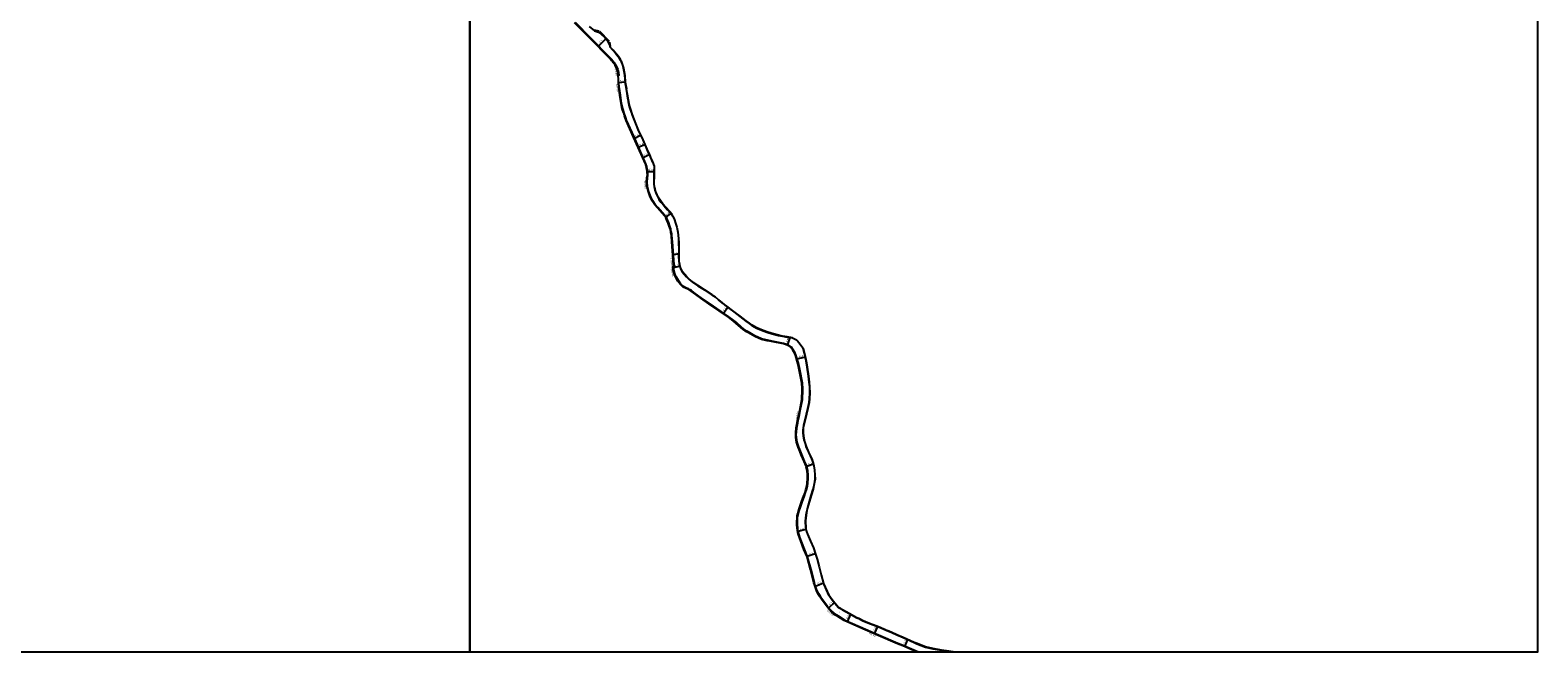
# Model space of a CAD drawing. Units: metres. Extents: x -24000 to -20800, y -90000 to -87000.
# Drawn here: x -21929 to -20800, y -90000 to -89534 of the extents above; entities that cross this region are included whole.
import ezdxf

# ---------------------------------------------------------------- set-up
doc = ezdxf.new("R2010")
doc.units = ezdxf.units.M
doc.header["$LTSCALE"] = 2.5
for name, color, linetype in [('側溝・桝', 7, 'Continuous'), ('図郭', 7, 'Continuous'), ('幅員', 7, 'Continuous'), ('歩道・分離帯・安全施設', 7, 'Continuous'), ('舗装', 7, 'Continuous'), ('道路', 7, 'Continuous')]:
    doc.layers.add(name, color=color, linetype=linetype)
doc.styles.add('YOKO_DECO', font='txt.shx', dxfattribs={"bigfont": 'extfont.shx'})

msp = doc.modelspace()

# ---------------------------------------------------------------- linework, layer by layer
at = {"layer": '側溝・桝'}
for points in [[(-21521.1, -89528.2), (-21509.4, -89540), (-21495.1, -89554.7), (-21493.6, -89556.1), (-21492.8, -89557.1), (-21492, -89558.2), (-21490.8, -89560.1), (-21490, -89561.4), (-21489.5, -89562.4), (-21489.1, -89563.7), (-21488.6, -89565.9), (-21488.4, -89568), (-21488.9, -89568.1)], [(-21447.3, -89711.1), (-21446.9, -89711.2), (-21446.9, -89709.6), (-21448.2, -89692.8), (-21448.6, -89688), (-21448.7, -89687), (-21448.9, -89685.8), (-21449.1, -89684.9), (-21449.3, -89683.9), (-21449.5, -89683), (-21450.2, -89680.9), (-21451, -89678.6), (-21451.9, -89676.2), (-21452.5, -89675), (-21452.9, -89674.3), (-21453.4, -89673.5), (-21453.9, -89673), (-21455.6, -89671), (-21459.2, -89666.9), (-21461.2, -89664.8), (-21463, -89661.9), (-21464.5, -89658.9), (-21465.8, -89655.2), (-21466.8, -89651.5), (-21467.2, -89647.8), (-21466.8, -89644.9), (-21466.6, -89642.9), (-21466.7, -89640.6), (-21467.1, -89638), (-21467.5, -89636.3), (-21468.1, -89634.2), (-21476.9, -89614.1), (-21482.5, -89601.6), (-21483.2, -89599.7), (-21483.7, -89598.3), (-21484.4, -89596.2), (-21485.2, -89593.6), (-21485.7, -89592), (-21486.3, -89588.9), (-21487.1, -89582.8), (-21488, -89576.3), (-21488.3, -89573.9), (-21488.7, -89574)], [(-21327.3, -89971.5), (-21327, -89971.1), (-21329, -89969.3), (-21332, -89965.9), (-21336.2, -89960.3), (-21337.6, -89958), (-21338.5, -89956.6), (-21339.6, -89954.5), (-21340.2, -89953.1), (-21341.5, -89949.5), (-21341.9, -89948), (-21344.4, -89938.3), (-21347, -89928.7), (-21349.3, -89923), (-21352.7, -89914.1), (-21353.3, -89912.3), (-21353.8, -89910.4), (-21354.2, -89908.8), (-21354.3, -89907.1), (-21354.5, -89904.7), (-21354.6, -89902.3), (-21354.5, -89899.9), (-21354.2, -89898.2), (-21353.8, -89896.3), (-21353.3, -89894.4), (-21352.4, -89891.6), (-21350.7, -89887), (-21349.6, -89883.8), (-21348.5, -89880.6), (-21347.8, -89878.5), (-21347.1, -89875.8), (-21346.8, -89873.5), (-21346.6, -89870.1), (-21346.5, -89867.7), (-21346.9, -89864.2), (-21347.5, -89861.3), (-21347.9, -89860.3), (-21349.2, -89857.2), (-21351.3, -89852.2), (-21352.9, -89848.3), (-21353.6, -89846.6), (-21354.5, -89843.5), (-21354.7, -89842.7), (-21355.1, -89841), (-21355.3, -89839.4), (-21355.5, -89837.1), (-21355.4, -89835.5), (-21355, -89832.1), (-21354.4, -89828.4), (-21354, -89826.5), (-21353.4, -89823.5), (-21352.5, -89819.1), (-21350.9, -89810.9), (-21350.7, -89808.5), (-21350.5, -89806.1), (-21350.6, -89802.7), (-21350.9, -89798.6), (-21352.6, -89789.7), (-21353.1, -89787.2), (-21353.9, -89783.7), (-21355.7, -89777.4), (-21356.2, -89776.2), (-21357.7, -89773.6), (-21359.1, -89771.7), (-21360.1, -89770.8), (-21360.8, -89770.3), (-21361.6, -89769.8), (-21363.3, -89769.3), (-21365, -89768.8), (-21373.8, -89767.1), (-21377.1, -89766.4), (-21381.4, -89765.4), (-21386.4, -89763.2), (-21391.5, -89760.3), (-21392.4, -89759.7), (-21395.1, -89757.9), (-21396.6, -89756.7), (-21400.3, -89753.3), (-21402.3, -89751.7), (-21406, -89749), (-21420.6, -89738.7), (-21426.7, -89734.6), (-21432.1, -89730.6), (-21434, -89729.3), (-21435.4, -89728.4), (-21436.3, -89727.9), (-21437.7, -89727.4), (-21439.8, -89726.3), (-21441.8, -89724.4), (-21443.7, -89721.8), (-21445.2, -89719.3), (-21446.2, -89717.1), (-21446.9, -89714.6), (-21447.3, -89712.2), (-21447.3, -89711.1)], [(-21327.1, -89971.3), (-21324.1, -89973.1), (-21319.2, -89976.2), (-21307.7, -89981.2), (-21293.9, -89987.2), (-21279.4, -89993.4), (-21275.3, -89995.1), (-21270.9, -89997), (-21265.7, -89999.2), (-21263.8, -90000)]]:
    msp.add_lwpolyline(points, dxfattribs=at)
at = {"layer": '図郭'}
for points in [[(-22400, -90000), (-21600, -90000), (-21600, -89400), (-22400, -89400)], [(-21600, -90000), (-20800, -90000), (-20800, -89400), (-21600, -89400)]]:
    msp.add_lwpolyline(points, close=True, dxfattribs=at)
at = {"layer": '幅員'}
for points in [[(-21503.9, -89546.3), (-21498, -89540.6)], [(-21488.7, -89573.4), (-21483.5, -89572.9)], [(-21476.9, -89615.2), (-21472.1, -89612.9)], [(-21474, -89621.9), (-21469, -89619.8)], [(-21470.6, -89629.7), (-21465.6, -89627.4)], [(-21467.2, -89640.1), (-21461.9, -89640)], [(-21453.2, -89674.5), (-21449.5, -89671.4)], [(-21443.4, -89702.1), (-21447.9, -89702.5)], [(-21447.3, -89712), (-21442.7, -89710.9)], [(-21410, -89746.1), (-21406.7, -89741.8)], [(-21360.2, -89764.4), (-21361.9, -89769.7)], [(-21354.8, -89780.5), (-21348.6, -89779)], [(-21342.6, -89859.4), (-21347.6, -89861)], [(-21348.2, -89908.2), (-21354, -89909.8)], [(-21347.2, -89928.3), (-21341.2, -89926.3)], [(-21341, -89950.8), (-21335.1, -89948.2)], [(-21326.8, -89963.1), (-21331.1, -89966.9)], [(-21314.9, -89971.8), (-21317.4, -89977.6)], [(-21294.7, -89980.9), (-21297.1, -89986.4)], [(-21272.1, -89990.8), (-21274.4, -89996.1)]]:
    msp.add_lwpolyline(points, dxfattribs=at)
at = {"layer": '歩道・分離帯・安全施設'}
for points in [[(-21503.2, -89534.9), (-21506.8, -89534.2)], [(-21495.4, -89542.5), (-21502.7, -89535.2)], [(-21494.7, -89546.3), (-21495.1, -89543.1)], [(-21463.1, -89632.7), (-21465.5, -89626.9), (-21467.1, -89623.3), (-21471, -89614.6), (-21473.6, -89609), (-21475.2, -89605.2), (-21476.6, -89601.5), (-21478, -89597.8), (-21479.2, -89594.2), (-21480.3, -89590.5), (-21481.1, -89586.5), (-21481.8, -89582.4), (-21483.3, -89574.3), (-21483.6, -89570.2), (-21484.1, -89566.4), (-21484.8, -89562.7), (-21485.6, -89559.7), (-21487.2, -89556.2), (-21488.6, -89553.9), (-21490, -89552.1), (-21492.6, -89549.2), (-21494.5, -89547)], [(-21448, -89672.6), (-21450.2, -89670), (-21452.9, -89667.1), (-21455.3, -89664.3), (-21457.1, -89661.8), (-21458.8, -89659.2), (-21459.9, -89657.2), (-21461.1, -89654), (-21461.7, -89651.3), (-21462, -89649.4), (-21462, -89647.7), (-21461.9, -89644.8), (-21461.8, -89641.6), (-21461.9, -89638.5)], [(-21358.2, -89764.6), (-21362.3, -89763.9), (-21365.8, -89763.3), (-21368.7, -89762.7), (-21373.5, -89761.4), (-21377.4, -89760.3), (-21381.5, -89758.8), (-21385.1, -89757.3), (-21388.6, -89755.3), (-21390.6, -89753.8), (-21393.1, -89752), (-21397.6, -89748.5), (-21402.2, -89745), (-21407.5, -89740.9), (-21410.9, -89738.4), (-21413.7, -89736.2), (-21416.1, -89733.9), (-21418.5, -89732.4), (-21424.1, -89728.7), (-21429.2, -89725.5), (-21432.7, -89723.1), (-21435.8, -89720.6), (-21437.5, -89718.9), (-21440.6, -89715.1), (-21441.6, -89713.4), (-21442.2, -89712), (-21442.5, -89711), (-21442.9, -89709.3), (-21443.1, -89707.1), (-21443.3, -89703.6), (-21443.2, -89698.4), (-21443.4, -89693.5), (-21443.5, -89690.2), (-21444, -89685.6)], [(-21348.4, -89907.1), (-21348.5, -89902), (-21348.3, -89899.5), (-21347.8, -89895.9), (-21347.1, -89892.7), (-21345.5, -89887.2), (-21344.2, -89882.9), (-21342.8, -89878.1), (-21341.9, -89874.1), (-21341.3, -89870.6), (-21341.4, -89867.4), (-21341.6, -89863.9), (-21342.1, -89860.6), (-21342.9, -89857.9), (-21343.8, -89855.3), (-21346.1, -89850.4), (-21348, -89846), (-21348.9, -89843.1), (-21349.5, -89841), (-21350, -89838.3), (-21350.2, -89835.7), (-21350.2, -89833.6), (-21350.1, -89832.2), (-21349.7, -89830.2), (-21347.7, -89822), (-21346.7, -89817.6), (-21345.9, -89813.2), (-21345.5, -89810.4), (-21345.3, -89806), (-21345.4, -89801.4), (-21345.7, -89797.8), (-21346.2, -89793.4), (-21347.2, -89786.7), (-21348, -89782), (-21348.2, -89780.9), (-21349.3, -89776.2), (-21350.3, -89772.5)], [(-21288.1, -89983.7), (-21293.9, -89981.2), (-21297.8, -89979.7), (-21300.5, -89978.7), (-21305.4, -89976.7), (-21308.7, -89975.1), (-21310, -89974.4), (-21315.9, -89971.2), (-21320.8, -89968.4), (-21322.3, -89967.4), (-21323.9, -89966.7), (-21325.3, -89965), (-21327.5, -89962.2), (-21329.3, -89960.1), (-21330.4, -89958.5), (-21331, -89957.4), (-21334.5, -89949.5)], [(-21238, -90000), (-21238, -90000), (-21241.2, -89999.5), (-21246.6, -89998.7), (-21253.2, -89997.6), (-21258.6, -89996.3), (-21263.7, -89994.3), (-21265.6, -89993.6), (-21267.2, -89992.9), (-21275.5, -89989.2), (-21280.1, -89987.2), (-21283.8, -89985.6), (-21287.4, -89983.9)]]:
    msp.add_lwpolyline(points, dxfattribs=at)
at = {"layer": '道路'}
for points in [[(-21482.9, -89601.8), (-21483.5, -89599.9), (-21484, -89598.4), (-21484.7, -89596.3), (-21485.6, -89593.7), (-21486.1, -89592.1), (-21486.7, -89589), (-21487.5, -89582.8), (-21488.4, -89576.3), (-21488.7, -89574), (-21488.7, -89570.5), (-21488.8, -89568.3), (-21489.1, -89566), (-21489.6, -89563.8), (-21490, -89562.6), (-21490.5, -89561.6), (-21491.2, -89560.3), (-21492.4, -89558.5), (-21493.2, -89557.4), (-21494, -89556.5), (-21495.4, -89555), (-21509.8, -89540.3), (-21521.5, -89528.5)], [(-21510.6, -89531.4), (-21506.7, -89534.7), (-21503.5, -89535.7), (-21501.8, -89536.9), (-21498.9, -89539.7), (-21497.1, -89541.5), (-21496, -89543.8), (-21494.9, -89546.1), (-21495.2, -89546.6), (-21493, -89548.9), (-21490.9, -89551.3), (-21488.8, -89553.9), (-21487.8, -89555.5), (-21486.7, -89557.4), (-21486, -89558.9), (-21484.9, -89562.6), (-21483.9, -89568), (-21483.5, -89573), (-21483.3, -89574.3), (-21482.7, -89577.8), (-21482.8, -89578.3), (-21482, -89583.3), (-21481.6, -89586), (-21481.3, -89587.6), (-21480.5, -89591.4), (-21479.8, -89593.6), (-21478.3, -89597.6), (-21477.2, -89600.7), (-21475.4, -89605.4), (-21474.1, -89608.6), (-21473.1, -89610.7), (-21471.5, -89614.1), (-21470.7, -89615.8), (-21470.2, -89616.9), (-21469, -89619.7), (-21466.8, -89624.8), (-21463.2, -89632.7), (-21462, -89636.1), (-21461.9, -89639.1), (-21461.8, -89641.4), (-21462, -89644.3), (-21462.1, -89647.5), (-21462.1, -89649.6), (-21461.8, -89651.5), (-21461.4, -89653), (-21460.8, -89655.2), (-21459.8, -89657.5), (-21458.9, -89659.7), (-21458.7, -89660.1), (-21458.3, -89660.9), (-21457.6, -89662), (-21456.8, -89663.1), (-21454.7, -89665.6), (-21451.8, -89668.7), (-21449.7, -89671.2), (-21448.1, -89673.2), (-21447, -89675.4), (-21445.6, -89679.5), (-21444.9, -89681.7), (-21444.1, -89685.6), (-21443.7, -89690.2), (-21443.5, -89693.5), (-21443.3, -89698.4), (-21443.4, -89703.6), (-21443.3, -89707.1), (-21443, -89709.4), (-21442.6, -89711), (-21442.3, -89712), (-21441.7, -89713.5), (-21440.8, -89715.1), (-21437.6, -89719), (-21435.9, -89720.7), (-21432.8, -89723.2), (-21429.3, -89725.6), (-21424.1, -89728.8), (-21418.6, -89732.5), (-21416.2, -89734), (-21413.8, -89736.3), (-21411, -89738.5), (-21407.6, -89741.1), (-21402.3, -89745.1), (-21397.7, -89748.7), (-21393.2, -89752.1), (-21390.7, -89754), (-21388.7, -89755.4), (-21385.2, -89757.4), (-21381.5, -89759), (-21377.5, -89760.5), (-21373.6, -89761.6), (-21368.7, -89762.9), (-21365.8, -89763.4), (-21362.3, -89764.1), (-21358.2, -89764.7), (-21356.7, -89765.4), (-21355.3, -89766.2), (-21354.5, -89767), (-21352.5, -89769.4), (-21351.2, -89771.1), (-21350.4, -89772.5), (-21349.4, -89776.3), (-21348.3, -89780.9), (-21348.1, -89782), (-21347.3, -89786.7), (-21346.3, -89793.4), (-21345.8, -89797.8), (-21345.5, -89801.4), (-21345.4, -89806), (-21345.6, -89810.4), (-21345.9, -89813.2), (-21346.8, -89817.6), (-21347.8, -89822), (-21349.8, -89830.2), (-21350.2, -89832.2), (-21350.3, -89833.6), (-21350.2, -89835.7), (-21350.1, -89838.3), (-21349.6, -89841), (-21349, -89843.1), (-21348.1, -89846), (-21346.2, -89850.4), (-21343.9, -89855.4), (-21343, -89857.9), (-21342.2, -89860.6), (-21341.7, -89863.9), (-21341.5, -89867.4), (-21341.4, -89870.6), (-21342, -89874), (-21342.9, -89878.1), (-21344.3, -89882.8), (-21345.6, -89887.1), (-21347.2, -89892.7), (-21347.9, -89895.9), (-21348.4, -89899.5), (-21348.6, -89902), (-21348.4, -89907), (-21348.2, -89908.2), (-21347.7, -89909.7), (-21347, -89911.8), (-21344.7, -89917.1), (-21342.6, -89922), (-21341, -89926.8), (-21339.9, -89930.6), (-21338.4, -89936.3), (-21336.9, -89942.4), (-21335, -89948.7), (-21331.1, -89957.4), (-21330.4, -89958.5), (-21329.3, -89960.1), (-21327.6, -89962.3), (-21325.3, -89965), (-21323.9, -89966.7), (-21322.4, -89967.5), (-21320.9, -89968.4), (-21315.9, -89971.2), (-21310, -89974.4), (-21308.7, -89975.1), (-21305.5, -89976.7), (-21300.5, -89978.7), (-21297.8, -89979.7), (-21293.9, -89981.2), (-21288.1, -89983.7), (-21283.8, -89985.6), (-21280.2, -89987.3), (-21275.5, -89989.3), (-21267.2, -89993), (-21265.6, -89993.7), (-21263.8, -89994.4), (-21258.6, -89996.4), (-21253.2, -89997.7), (-21246.6, -89998.8), (-21241.2, -89999.6), (-21238.6, -90000)], [(-21327.3, -89971.5), (-21329.3, -89969.7), (-21332.3, -89966.2), (-21336.6, -89960.6), (-21338, -89958.2), (-21338.9, -89956.9), (-21340, -89954.7), (-21340.6, -89953.3), (-21341.9, -89949.6), (-21342.3, -89948.2), (-21344.9, -89938.4), (-21347.4, -89928.9), (-21349.7, -89923.2), (-21353.1, -89914.2), (-21353.8, -89912.4), (-21354.3, -89910.5), (-21354.6, -89908.9), (-21354.8, -89907.1), (-21355, -89904.7), (-21355, -89902.3), (-21354.9, -89899.8), (-21354.7, -89898.1), (-21354.3, -89896.2), (-21353.8, -89894.3), (-21352.9, -89891.4), (-21351.2, -89886.9), (-21350, -89883.6), (-21348.9, -89880.5), (-21348.3, -89878.4), (-21347.6, -89875.8), (-21347.3, -89873.5), (-21347, -89870.1), (-21347, -89867.7), (-21347.4, -89864.2), (-21348, -89861.4), (-21348.3, -89860.4), (-21349.6, -89857.3), (-21351.7, -89852.4), (-21353.4, -89848.4), (-21354, -89846.7), (-21355, -89843.7), (-21355.2, -89842.8), (-21355.5, -89841.1), (-21355.7, -89839.5), (-21355.9, -89837.2), (-21355.8, -89835.5), (-21355.5, -89832.1), (-21354.8, -89828.3), (-21354.5, -89826.4), (-21353.8, -89823.4), (-21352.9, -89819.1), (-21351.4, -89810.8), (-21351.2, -89808.5), (-21351, -89806.1), (-21351, -89802.7), (-21351.4, -89798.7), (-21353, -89789.8), (-21353.5, -89787.3), (-21354.3, -89783.8), (-21356.1, -89777.6), (-21356.6, -89776.4), (-21358.1, -89773.8), (-21359.4, -89772.1), (-21360.4, -89771.1), (-21361.1, -89770.6), (-21361.7, -89770.3), (-21363.5, -89769.7), (-21365.1, -89769.2), (-21373.9, -89767.5), (-21377.2, -89766.8), (-21381.5, -89765.8), (-21386.6, -89763.6), (-21391.7, -89760.7), (-21392.7, -89760.1), (-21395.4, -89758.2), (-21396.9, -89757), (-21400.6, -89753.7), (-21402.5, -89752.1), (-21406.3, -89749.3), (-21420.9, -89739.1), (-21427, -89734.9), (-21432.4, -89730.9), (-21434.2, -89729.7), (-21435.6, -89728.8), (-21436.5, -89728.3), (-21437.9, -89727.8), (-21440.1, -89726.7), (-21442.2, -89724.7), (-21444.1, -89722.1), (-21445.6, -89719.5), (-21446.6, -89717.2), (-21447.3, -89714.7), (-21447.8, -89712.2), (-21447.8, -89711.2), (-21447.3, -89711.1), (-21447.3, -89709.6), (-21448.6, -89692.8), (-21449, -89688.1), (-21449.1, -89687.1), (-21449.3, -89685.9), (-21449.5, -89684.9), (-21449.7, -89684), (-21449.9, -89683.1), (-21450.6, -89681), (-21451.4, -89678.8), (-21452.3, -89676.4), (-21452.9, -89675.2), (-21453.2, -89674.5), (-21453.7, -89673.8), (-21454.2, -89673.2), (-21455.9, -89671.3), (-21459.5, -89667.2), (-21461.5, -89665), (-21463.4, -89662.1), (-21464.9, -89659), (-21466.2, -89655.3), (-21467.2, -89651.6), (-21467.6, -89647.8), (-21467.3, -89644.8), (-21467, -89642.9), (-21467.1, -89640.6), (-21467.5, -89638), (-21467.9, -89636.4), (-21468.5, -89634.3), (-21477.3, -89614.3), (-21482.9, -89601.8)], [(-21265.3, -90000), (-21266, -89999.7), (-21271.1, -89997.5), (-21275.6, -89995.6), (-21279.6, -89993.9), (-21294.1, -89987.7), (-21307.9, -89981.7), (-21319.5, -89976.6), (-21324.4, -89973.6), (-21327.2, -89971.9), (-21327.3, -89971.5)]]:
    msp.add_lwpolyline(points, dxfattribs=at)

# ---------------------------------------------------------------- texts
at = {"layer": '側溝・桝'}
for s, rotation, p in [('L0.50', 277, (-21491.4, -89563.1)), ('L0.40', 278, (-21490.5, -89574.8)), ('L0.40', 275, (-21469.5, -89647.5)), ('L0.40', 275, (-21449.7, -89705.2)), ('U0.45', 283, (-21449.6, -89713.1)), ('U0.45', 79, (-21354.4, -89825.6)), ('U0.45', 318, (-21332.7, -89969)), ('F0.55', 337, (-21301.3, -89986.6))]:
    msp.add_text(s, height=1.6, rotation=rotation, dxfattribs=at).set_placement(p)
at = {"layer": '幅員'}
for s, rotation, p in [('8.3', 44, (-21502.3, -89544.5)), ('5.2', 6, (-21487.5, -89573.2)), ('5.4', 26, (-21475.7, -89614.6)), ('5.4', 24, (-21472.5, -89621.1)), ('5.5', 24, (-21469.4, -89629)), ('5.3', 1, (-21466.1, -89640)), ('4.8', 40, (-21452.4, -89673.6)), ('4.5', 5, (-21447, -89702.3)), ('4.8', 13, (-21446.2, -89711.6)), ('5.5', 52, (-21409.3, -89745)), ('5.6', 72, (-21361.7, -89768.3)), ('6.4', 14, (-21353.1, -89779.9)), ('5.3', 18, (-21346.2, -89860.4)), ('6.0', 18, (-21352.4, -89909.4)), ('6.3', 18, (-21345.4, -89927.6)), ('6.3', 24, (-21339.2, -89949.8)), ('5.7', 41, (-21330, -89965.7)), ('6.3', 66, (-21316.7, -89975.7)), ('6.0', 67, (-21296.4, -89984.7)), ('5.7', 67, (-21273.8, -89994.3))]:
    msp.add_text(s, height=1.6, rotation=rotation, dxfattribs=at).set_placement(p)
at = {"layer": '舗装', "style": 'YOKO_DECO'}
for p in [(-21465.3, -89638.1, 826.7), (-21352, -89780.7, 810), (-21323.3, -89970.5, 792.2)]:
    msp.add_text('A', height=0.75, dxfattribs=at).set_placement(p)

doc.saveas('drawing.dxf')
